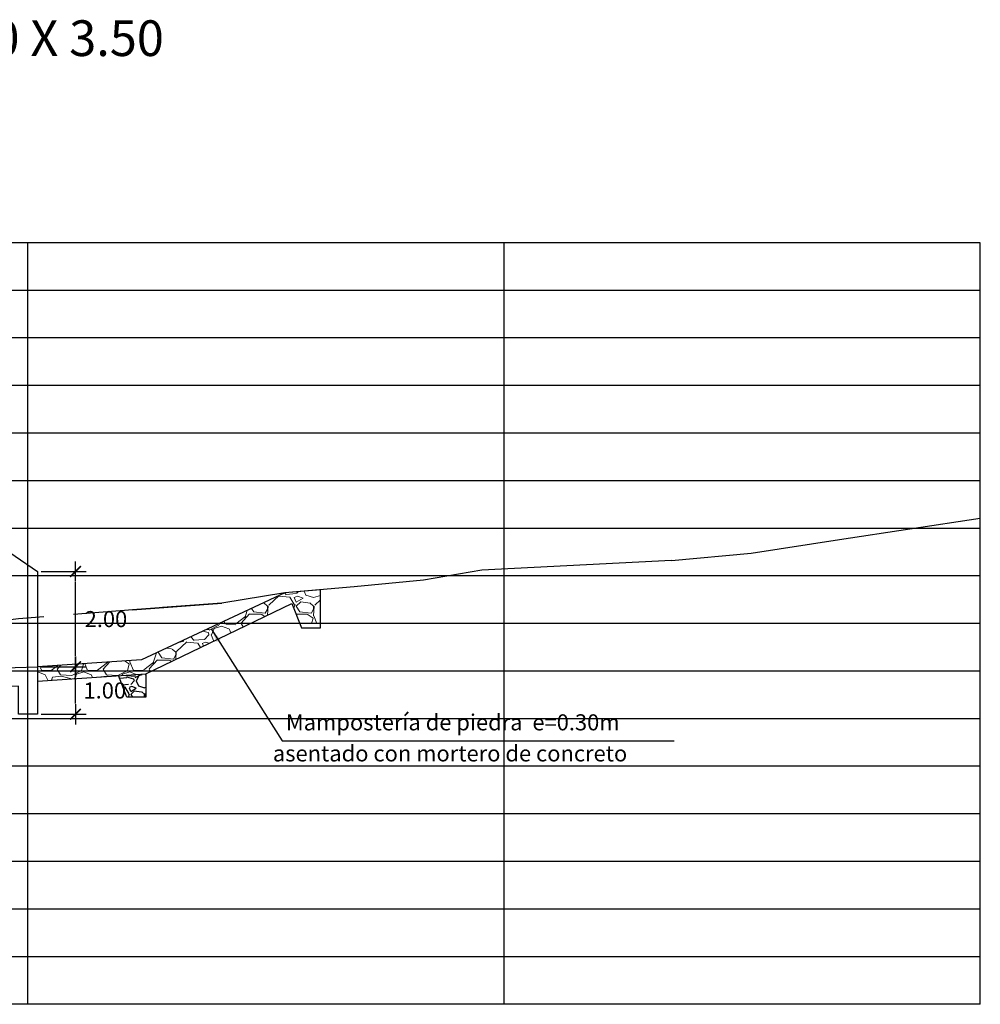
# Model space of a CAD drawing. Units: metres. Extents: x 832135 to 833863, y 9137334 to 9139968.
# Drawn here: x 833211 to 833231, y 9139142 to 9139163 of the extents above; entities that cross this region are included whole.
import ezdxf

# ---------------------------------------------------------------- set-up
doc = ezdxf.new("R2010")
doc.units = ezdxf.units.M
doc.linetypes.add('HIDDEN', pattern=[0.375, 0.25, -0.125])
doc.layers.get('Defpoints').update_dxf_attribs({"color": 8})
for name, color, linetype in [('13', 7, 'Continuous'), ('21', 3, 'Continuous'), ('22', 7, 'Continuous'), ('24', 4, 'Continuous'), ('8', 8, 'Continuous'), ('AlcPlanta', 7, 'Continuous')]:
    doc.layers.add(name, color=color, linetype=linetype)
doc.layers.add('_EjeCauce', color=2, linetype='Continuous', lineweight=5)
doc.styles.add('QQ', font='romans.shx')
doc.styles.get("Standard").update_dxf_attribs({"font": 'simplex.shx'})
doc.styles.add('T 100', font='romans.shx')
doc.styles.add('txt', font='romans.shx', dxfattribs={"height": 0.2})
doc.dimstyles.new('ESTANDAR  100 90', dxfattribs={"dimscale": 0.5, "dimtxt": 0.27, "dimasz": 0.18, "dimexe": 0.18, "dimexo": 0.0625, "dimgap": 0.1, "dimtad": 2, "dimtih": 1, "dimtoh": 1, "dimzin": 0, "dimdsep": 46, "dimtxsty": 'QQ', "dimblk": 'TICK-1', "dimcen": 0, "dimdle": 0.2, "dimclrd": 3, "dimclre": 3, "dimclrt": 7, "dimazin": 0, "dimtfac": 1, "dimtofl": 0, "dimtmove": 2, "dimatfit": 3, "dimfxl": 0.18, "dimtolj": 1, "dimtzin": 0, "dimarcsym": 0})
doc.dimstyles.new('MSADIM', dxfattribs={"dimtxt": 0.25, "dimasz": 0.2953, "dimexe": 0.125, "dimexo": 0.125, "dimgap": 0.125, "dimtad": 1, "dimdec": 1, "dimzin": 1, "dimdsep": 46, "dimtxsty": 'txt', "dimcen": 0.0984, "dimadec": 0, "dimazin": 0, "dimtfac": 1, "dimtdec": 1, "dimtofl": 0, "dimtmove": 0, "dimatfit": 3, "dimfxl": 1, "dimtvp": 0.125, "dimtolj": 1, "dimtzin": 1, "dimarcsym": 0})

# ---------------------------------------------------------------- blocks, each defined once
blk = doc.blocks.new('_ArchTick')
at = {"color": 0, "linetype": 'ByBlock', "const_width": 0.15}
blk.add_lwpolyline([(-0.5, -0.5), (0.5, 0.5)], dxfattribs=at)
blk = doc.blocks.new('TICK-1')
at = {"color": 3, "linetype": 'Continuous'}
blk.add_line((-0.9460076617531854, 0), (0.9460076617531854, 0), dxfattribs=at)
at = {"color": 3, "linetype": 'Continuous', "xscale": -1}
blk.add_blockref('_ArchTick', (0, 0), dxfattribs=at)
blk = doc.blocks.new('*D270')
at = {"layer": '21', "color": 3, "lineweight": -2, "transparency": 16777216}
for p, q in [((833211.0371434421, 9139149.468958165), (833211.9812472533, 9139149.468958165)), ((833211.7562472533, 9139148.693958165), (833211.7562472533, 9139149.243958166)), ((833211.0371434421, 9139148.468958165), (833211.9812472533, 9139148.468958165))]:
    blk.add_line(p, q, dxfattribs=at)
at = {"layer": 'Defpoints', "color": 0, "transparency": 16777216}
for p in [(833210.9590184421, 9139149.468958165), (833211.7562472533, 9139149.468958165), (833210.9590184421, 9139148.468958165)]:
    blk.add_point(p, dxfattribs=at)
at = {"layer": '21', "color": 3, "lineweight": -2, "transparency": 16777216, "xscale": 0.225, "yscale": 0.225, "zscale": 0.225}
for p, rotation in [((833211.7562472533, 9139149.468958165), 90), ((833211.7562472533, 9139148.468958165), 270)]:
    blk.add_blockref('TICK-1', p, dxfattribs=dict(at, rotation=rotation))
at = {"layer": '21', "color": 7, "transparency": 16777216, "insert": (833212.3714258233, 9139148.968958165), "char_height": 0.3375, "attachment_point": 5, "style": 'QQ'}
blk.add_mtext('\\A1;1.00', dxfattribs=at)
blk = doc.blocks.new('*D271')
at = {"layer": '21', "color": 3, "lineweight": -2, "transparency": 16777216}
for p, q in [((833211.0371434421, 9139151.468958165), (833211.9812472533, 9139151.468958165)), ((833211.7562472533, 9139149.693958165), (833211.7562472533, 9139151.243958166)), ((833211.0371434421, 9139149.468958165), (833211.9812472533, 9139149.468958165))]:
    blk.add_line(p, q, dxfattribs=at)
at = {"layer": 'Defpoints', "color": 0, "transparency": 16777216}
for p in [(833210.9590184421, 9139151.468958165), (833211.7562472533, 9139151.468958165), (833210.9590184421, 9139149.468958165)]:
    blk.add_point(p, dxfattribs=at)
at = {"layer": '21', "color": 3, "lineweight": -2, "transparency": 16777216, "xscale": 0.225, "yscale": 0.225, "zscale": 0.225}
for p, rotation in [((833211.7562472533, 9139151.468958165), 90), ((833211.7562472533, 9139149.468958165), 270)]:
    blk.add_blockref('TICK-1', p, dxfattribs=dict(at, rotation=rotation))
at = {"layer": '21', "color": 7, "transparency": 16777216, "insert": (833212.3955329661, 9139150.468958165), "char_height": 0.3375, "attachment_point": 5, "style": 'QQ'}
blk.add_mtext('\\A1;2.00', dxfattribs=at)

msp = doc.modelspace()

# ---------------------------------------------------------------- hatches: boundary and pattern name
at = {"layer": '_EjeCauce'}
h = msp.add_hatch(dxfattribs=at)
h.set_pattern_fill('GRAVEL', color=3, scale=0.038, style=0)
h.set_pattern_definition([(228.0128, (833211.6539624421, 9139150.133559369), (-7.721606561040484, -8.68681067401478), [0.12985398, -12.85559]), (184.9697, (833211.5670944421, 9139150.03703937), (11.58241873634807, 0.9651931886472341), [0.2228339, -22.06052]), (132.5104, (833211.345098442, 9139150.01773537), (9.651992976966044, -10.61721037113496), [0.15712316, -15.555186]), (267.2737, (833210.9686704421, 9139149.77643537), (0.9651958089147056, 19.30399378827924), [0.2029219, -20.089232]), (292.8337, (833210.9590184421, 9139149.57374337), (-4.826013701090724, 11.58240658541942), [0.19898092, -19.699124]), (357.2737, (833211.036234442, 9139149.39035537), (-19.30399378827924, 0.9651958089147066), [0.2029219, -20.089232]), (37.6942, (833211.2389264421, 9139149.38070337), (-12.54760792727117, -9.651991395654258), [0.26835372, -26.566978]), (72.2553, (833211.4512704421, 9139149.54478737), (6.756413514877535, 21.23440615829383), [0.2533536, -25.082014]), (121.4296, (833211.528486442, 9139149.78608737), (-7.721601989400503, 12.54758524078962), [0.20360894, -20.15729]), (175.2364, (833211.4223144421, 9139149.959823368), (10.61719166016069, -0.9651909418340392), [0.2324509399999998, -11.39008199999999]), (222.3974, (833211.190666442, 9139149.97912737), (-11.58240034855109, -10.61718618724205), [0.30060964, -29.760384]), (138.8141, (833211.924218442, 9139149.76678337), (-6.756395696205399, 5.791191091707121), [0.1026019, -10.157628]), (171.4692, (833211.8470024421, 9139149.83434737), (12.54758084632473, -1.930404864017365), [0.1951991599999998, -19.32474799999997]), (225, (833211.6539624421, 9139149.863303369), (-2.025046796916285e-16, -0.9651993421060749), [0.13649942, -1.2284982]), (203.1986, (833211.586398442, 9139149.97912737), (4.826016273724516, 1.930408464236381), [0.07350758, -7.277227999999999]), (291.8014, (833211.5188344421, 9139149.950171368), (-0.9652006771199134, 2.895601865318108), [0.10395508, -5.093824]), (30.9638, (833211.557442442, 9139149.853651369), (2.895596942827126, 1.93040150429101), [0.1688415999999998, -5.459193999999993]), (161.5651, (833211.7022224421, 9139149.940519368), (1.930400880908773, -0.9651985645367291), [0.12208906, -2.930142]), (16.38950000000001, (833210.9590184421, 9139149.950171368), (9.652005325308354, 2.895593976987766), [0.17103344, -16.932344]), (70.3462, (833211.1231024421, 9139149.99843137), (-3.860789241697073, -10.6171849856471), [0.14348762, -14.205236]), (293.1986, (833211.7022224421, 9139150.133559369), (-1.93040846423638, 4.826016273724517), [0.1470144, -7.203736]), (343.6105, (833211.7601344421, 9139149.99843137), (-9.652005325308352, 2.895593976987768), [0.1710334399999998, -16.93234399999998]), (339.444, (833210.9590184421, 9139149.35174737), (-4.826005990417245, 1.930397657699052), [0.1649333, -8.081726]), (294.7751, (833211.1134504421, 9139149.29383537), (-4.825988753378199, 10.61719506993954), [0.1381953599999998, -13.68136799999999]), (66.80140000000002, (833211.7118744421, 9139149.168359369), (1.930408464236382, 4.826016273724516), [0.1470144, -7.203736]), (17.35400000000001, (833211.769786442, 9139149.30348737), (-12.54760067710678, -3.86079417673014), [0.16179754, -16.017912]), (69.444, (833211.2389264421, 9139149.168359369), (-1.930397657699055, -4.826005990417245), [0.08246683999999999, -8.164223999999999]), (101.3098999999999, (833211.6539624421, 9139149.168359369), (-0.9651952358971924, 3.860787635142996), [0.04921569999999997, -4.872359999999996]), (165.9638, (833211.644310442, 9139149.216619369), (2.895602034784926, -0.9651983295669837), [0.19898092, -3.780639]), (186.0090000000001, (833211.4512704421, 9139149.264879368), (9.65198576688262, 0.9651977460481861), [0.18440146, -18.255732]), (303.6901, (833211.557442442, 9139149.76678337), (-0.9652003310967484, 1.930398137708099), [0.13920312, -3.3408764]), (353.1572, (833211.6346584421, 9139149.650959369), (16.4084067855245, -1.930408645628839), [0.24303166, -24.06008]), (60.94540000000001, (833211.8759584421, 9139149.622003369), (-3.860791019015054, -6.756383892116967), [0.09937304, -9.837972]), (90, (833211.924218442, 9139149.708871368), (-0.9652, 0.9652), [0.057912, -0.9072879999999999]), (120.2564, (833211.431966442, 9139149.29383537), (3.860791817397722, -6.756396592341473), [0.13408946, -13.274882]), (48.01279999999999, (833211.3644024421, 9139149.409659369), (7.721606561040483, 8.68681067401478), [0.25970834, -12.725744]), (0, (833211.5381384421, 9139149.60269937), (0.9652, 0.9652), [0.250952, -0.714248]), (325.3048, (833211.7890904421, 9139149.60269937), (-9.651983276562401, 6.75640064238421), [0.1526118, -15.108534]), (254.0546, (833211.9145664421, 9139149.51583137), (-0.9652024622865601, -3.860809197217379), [0.14053502, -6.886246000000001]), (207.646, (833211.8759584421, 9139149.38070337), (-18.33879355862863, -9.652006070394888), [0.2288151, -22.65275]), (175.4261, (833211.673266442, 9139149.274531368), (-12.54760288980405, 0.9651953302633955), [0.2420710199999998, -23.96500399999998]), (175.4261, (833211.673266442, 9139149.274531368), (-12.54760288980405, 0.9651953302633955), [0.2420710199999998, -23.96500399999998])])
h.paths.add_polyline_path([(833216.902400848, 9139151.08587157), (833216.1557731176, 9139151.020060249), (833214.7747377125, 9139150.375935249), (833215.4263491391, 9139150.375935249), (833216.3024008479, 9139150.797289679), (833216.467179694, 9139150.375935249), (833216.902400848, 9139150.375935249)])
h.paths.add_polyline_path([(833215.4263491391, 9139150.375935249), (833214.7747377125, 9139150.375935249), (833213.1426862658, 9139149.614734534), (833210.9590184421, 9139149.468958165), (833210.9590184421, 9139149.375935249), (833213.3472165933, 9139149.375935249)])
h.paths.add_polyline_path([(833213.2308109554, 9139149.31994765), (833213.3472165933, 9139149.375935249), (833210.9590184421, 9139149.375935249), (833210.9590184421, 9139149.168359369)])
at = {"layer": 'AlcPlanta'}
h = msp.add_hatch(dxfattribs=at)
h.set_pattern_fill('GRAVEL', color=3, scale=0.03)
h.set_pattern_definition([(228.0127875, (-1449.046617621789, 1135.43906326592), (-6.096000000478742, -6.857999999574536), [0.102516432, -10.1491450918695]), (184.969741, (-1449.115197621868, 1135.362863264978), (9.143999996382151, 0.7620000434093771), [0.1759214159999997, -17.41621466805716]), (132.5104471, (-1449.290457621799, 1135.34762326628), (7.620000003218247, -8.381999997073788), [0.124044456, -12.28041683823]), (267.273689, (-1449.587637621793, 1135.157123265788), (0.7620000015959174, 15.23999999991994), [0.1602013559999997, -15.85993122772138]), (292.83365418, (-1449.595257621841, 1134.997103266418), (-3.810000000319022, 9.143999999866637), [0.1570901099999997, -15.55194232360318]), (357.2736889999999, (-1449.534297621809, 1134.852323265746), (-15.23999999991994, 0.7620000015959184), [0.1602013559999997, -15.85993122772138]), (37.69424047, (-1449.374277621857, 1134.844703266397), (-9.905999999560768, -7.620000000570124), [0.211858098, -20.9739345942741]), (72.25532837, (-1449.206637621857, 1134.974243266508), (5.334000001433787, 16.76399999954366), [0.200015856, -19.8015769805715]), (121.42956562, (-1449.145677621826, 1135.164743265137), (-6.096000000864936, 9.905999999467806), [0.1607439, -15.9136637096136]), (175.2363583, (-1449.229497621884, 1135.30190326646), (8.381999999879858, -0.7620000013167768), [0.1835139839999997, -8.992181084999983]), (222.3974378, (-1449.412377621862, 1135.317143265158), (-9.143999999707397, -8.382000000319197), [0.237323376, -23.4950317536531]), (138.81407483, (-1448.833257621853, 1135.149503266439), (-5.333999999680052, 4.572000000371754), [0.08100136199999998, -8.0191697473032]), (171.4692344, (-1448.894217621884, 1135.202843265608), (9.906000000266896, -1.523999998271203), [0.154104594, -15.256391699112]), (225, (-1449.046617621789, 1135.225703265518), (-1.06581410364015e-16, -0.7620000000000717), [0.107762802, -0.9698679325284]), (203.19859051, (-1449.099957621889, 1135.317143265158), (3.810000000103827, 1.5239999997328), [0.05803239599999992, -5.74518671066819]), (291.80140949, (-1449.153297621873, 1135.294283265248), (-0.7620000001594487, 2.285999999946862), [0.082069686, -4.021425897]), (30.96375653, (-1449.122817621799, 1135.218083266169), (2.286000000055915, 1.523999999916338), [0.1332958979999997, -4.309889445872992]), (161.56505118, (-1449.008517621784, 1135.286663265899), (1.524000000039775, -0.761999999920126), [0.096386142, -2.3132694350484]), (16.389540334, (-1449.595257621841, 1135.294283265248), (7.620000000000044, 2.286000000000073), [0.1350264, -13.3676480017617]), (70.34617594, (-1449.465717621846, 1135.332383265719), (-3.048000000278794, -8.381999999901122), [0.113279682, -11.21466470346]), (293.19859051, (-1449.008517621784, 1135.43906326592), (-1.523999999733979, 3.810000000106585), [0.1160640299999999, -5.68715507666819]), (343.6104596700001, (-1448.962797621847, 1135.332383265719), (-7.620000000159686, 2.285999999466858), [0.1350263999999997, -13.36764800176198]), (339.44395478, (-1449.595257621841, 1134.821843266487), (-3.809999999999958, 1.524000000000063), [0.1302105599999997, -6.380320293931792]), (294.7751406, (-1449.473337621894, 1134.776123266667), (-3.810000004535079, 8.381999997938177), [0.109101636, -10.801078014216]), (66.80140949, (-1449.000897621852, 1134.677063265815), (1.523999999760689, 3.810000000095791), [0.11606403, -5.687155076668199]), (17.35402464, (-1448.9551776218, 1134.783743266016), (-9.905999999802905, -3.048000000639739), [0.127734822, -12.64571279406]), (69.44395478, (-1449.374277621857, 1134.677063265815), (-1.524000000026538, -3.809999999989389), [0.06510527999999999, -6.445425573931801]), (101.309932474, (-1449.046617621789, 1134.677063265815), (-0.7620000000001199, 3.048000000000111), [0.03885437999999999, -3.8465984893578]), (165.963756532, (-1449.054237621836, 1134.715163266286), (2.285999999999854, -0.7619999999999594), [0.15709011, -2.9847163767207]), (186.00900596, (-1449.206637621857, 1134.753263264894), (7.61999999995961, 0.762000000398806), [0.1455800999999997, -14.41240945900108]), (303.69006753, (-1449.122817621799, 1135.149503266439), (-0.7620000001058906, 1.523999999947111), [0.109897164, -2.637532907904]), (353.15722659, (-1449.061857621884, 1135.058063264936), (12.9540000000797, -1.523999999321818), [0.191867028, -18.9948027195093]), (60.9453959, (-1448.871357621858, 1135.035203265026), (-3.048000000083906, -5.333999999952076), [0.078452472, -7.766817695432999]), (90, (-1448.833257621853, 1135.103783266619), (-0.7619999999999999, 0.7619999999999999), [0.04572, -0.7162799999999999]), (120.25643716, (-1449.221877621836, 1134.776123266667), (3.047999999627149, -5.334000000212939), [0.1058600879999999, -10.48018223195998]), (48.01278749999999, (-1449.27521762182, 1134.867563266307), (6.096000000502602, 6.857999999553061), [0.205032864, -10.0466286598695]), (0, (-1449.138057621894, 1135.019963266328), (0.7619999999999999, 0.7619999999999999), [0.19812, -0.5638799999999999]), (325.3048465, (-1448.939937621821, 1135.019963266328), (7.620000002886459, -5.333999995876373), [0.120482868, -11.927795017242]), (254.0546040999999, (-1448.840877621784, 1134.951383266598), (-0.761999999946767, -3.048000000013424), [0.110948724, -5.4364950116316]), (207.64597536, (-1448.871357621858, 1134.844703266397), (-14.478000000532, -7.619999998989226), [0.1806435299999997, -17.88373932688136]), (175.42607874, (-1449.03137762181, 1134.760883266106), (-9.905999999999649, 0.7619999999998434), [0.191108838, -18.919753936872])])
h.paths.add_polyline_path([(833213.2324367, 9139149.3079558), (833212.6587272983, 9139149.280639155), (833212.8330222234, 9139148.827226836), (833213.2324367, 9139148.827226836)])

# ---------------------------------------------------------------- linework, layer by layer
at = {"layer": '21', "linetype": 'Continuous', "lineweight": -3, "elevation": 3026.01, "flags": 128}
for points in [[(833224.2766183987, 9139151.697516764), (833225.9479130168, 9139151.855751002), (833227.8049555083, 9139152.139600001), (833230.7584959812, 9139152.59104875)], [(833224.2766183987, 9139151.697516764), (833220.2875175575, 9139151.49468375), (833219.0672622188, 9139151.285351705), (833217.6115176682, 9139151.1483765), (833216.1557731176, 9139151.020060249), (833214.8284841697, 9139150.806199828), (833212.9552467621, 9139150.66459449), (833214.8284841697, 9139150.806199828)]]:
    msp.add_lwpolyline(points, dxfattribs=at)
at = {"layer": '21', "linetype": 'HIDDEN', "lineweight": -3, "ltscale": 5, "elevation": 3026.01, "flags": 128}
msp.add_lwpolyline([(833214.8284841697, 9139150.806199828), (833210.5610023151, 9139150.475004116), (833208.8589395474, 9139150.26870178), (833207.0445675012, 9139150.024155732), (833206.0478222799, 9139149.79798241), (833202.4088994716, 9139148.936994543), (833198.3921507364, 9139147.827297876), (833196.0859266646, 9139147.027718473), (833194.4938222797, 9139146.52808908), (833188.47669523, 9139145.767220952), (833183.7083342787, 9139145.496594548)], dxfattribs=at)
at = {"layer": '24', "flags": 128}
for points, elevation in [([(833207.198061228, 9139154.04430941), (833210.9590184421, 9139151.468958165)], 3026.01), ([(833210.9590184421, 9139151.468958165), (833210.9590184421, 9139149.068958165)], 5076.040000000001), ([(833207.198061228, 9139149.356129449), (833210.9590184421, 9139149.468958165), (833210.9590184421, 9139148.468958165), (833210.559018442, 9139148.468958165), (833210.559018442, 9139149.056958167), (833207.198061228, 9139148.956129448)], 3026.01)]:
    msp.add_lwpolyline(points, dxfattribs=dict(at, elevation=elevation))
at = {"layer": '8', "linetype": 'Continuous', "lineweight": -3}
for p, q in [((833230.7584959813, 9139158.375935249, 3026.01), (833170.7584959816, 9139158.375935249, 3026.01)), ((833230.7584959813, 9139158.375935249, 3026.01), (833170.7584959816, 9139158.375935249, 3026.01)), ((833210.7584959813, 9139142.375935249, 3026.01), (833210.7584959815, 9139158.375935249, 3026.01)), ((833220.7584959813, 9139142.375935249, 3026.01), (833220.7584959813, 9139158.375935249, 3026.01)), ((833230.7584959811, 9139142.375935249, 3026.01), (833230.7584959813, 9139158.375935249, 3026.01)), ((833230.7584959813, 9139157.375935249, 3026.01), (833180.7584959813, 9139157.375935249, 3026.01)), ((833230.7584959813, 9139156.375935249, 3026.01), (833180.7584959813, 9139156.375935249, 3026.01)), ((833230.7584959813, 9139155.375935249, 3026.01), (833180.7584959813, 9139155.375935249, 3026.01)), ((833230.7584959813, 9139154.375935249, 3026.01), (833180.7584959813, 9139154.375935249, 3026.01)), ((833230.7584959813, 9139153.375935249, 3026.01), (833180.7584959813, 9139153.375935249, 3026.01)), ((833230.7584959813, 9139152.375935249, 3026.01), (833180.7584959813, 9139152.375935249, 3026.01)), ((833230.7584959813, 9139151.375935249, 3026.01), (833180.7584959813, 9139151.375935249, 3026.01)), ((833230.7584959813, 9139150.375935249, 3026.01), (833180.7584959813, 9139150.375935249, 3026.01)), ((833230.7584959813, 9139149.375935249, 3026.01), (833180.7584959813, 9139149.375935249, 3026.01)), ((833230.7584959813, 9139148.375935249, 3026.01), (833180.7584959813, 9139148.375935249, 3026.01)), ((833230.7584959813, 9139147.375935249, 3026.01), (833180.7584959813, 9139147.375935249, 3026.01)), ((833230.7584959813, 9139146.375935249, 3026.01), (833180.7584959813, 9139146.375935249, 3026.01)), ((833230.7584959813, 9139145.375935249, 3026.01), (833180.7584959813, 9139145.375935249, 3026.01)), ((833230.7584959813, 9139144.375935249, 3026.01), (833180.7584959813, 9139144.375935249, 3026.01)), ((833230.7584959813, 9139143.375935249, 3026.01), (833180.7584959813, 9139143.375935249, 3026.01)), ((833230.7584959813, 9139142.375935249, 3026.01), (833180.7584959813, 9139142.375935249, 3026.01))]:
    msp.add_line(p, q, dxfattribs=at)
at = {"layer": 'AlcPlanta', "elevation": 3026.01, "flags": 128}
for points in [[(833216.302400848, 9139150.797289679), (833216.502400848, 9139150.285871569), (833216.902400848, 9139150.285871569), (833216.902400848, 9139151.08587157), (833216.1557731176, 9139151.020060249), (833213.1426862658, 9139149.614734534), (833210.9590184421, 9139149.468958165), (833210.9590184421, 9139149.168359369), (833213.2308109554, 9139149.31994765), (833216.3024008473, 9139150.797289679)], [(833213.2324367, 9139149.323176602), (833213.2324367, 9139148.827226836), (833212.8330222234, 9139148.827226836), (833212.6587272983, 9139149.280639155)]]:
    msp.add_lwpolyline(points, dxfattribs=at)

# ---------------------------------------------------------------- texts
at = {"layer": '22', "style": 'T 100'}
for s, p in [('Mampostería de piedra  e=0.30m', (833216.1750944046, 9139148.131211903, 3026.01)), ('asentado con mortero de concreto', (833215.9018801189, 9139147.478952184, 3026.01))]:
    msp.add_text(s, height=0.3374999999999998, dxfattribs=at).set_placement(p)
at = {"layer": '24', "color": 4, "insert": (833201.757922828, 9139162.064888066, 3026.01), "char_height": 0.75, "attachment_point": 8}
msp.add_mtext('ALCANTARILLA 12+802.82 TIPO MARCO 3.40 X 3.50', dxfattribs=at)

# ---------------------------------------------------------------- dimensions: what is measured, and where the dimension line sits
at = {"layer": '21'}
for base, p1, p2, picture, middle in [((833211.7562472533, 9139151.468958165, 3026.01), (833210.9590184421, 9139149.468958165, 3026.01), (833210.9590184421, 9139151.468958165, 3026.01), '*D271', (833212.3955329661, 9139150.468958165, 3026.01)), ((833211.7562472533, 9139149.468958165, 3026.01), (833210.9590184421, 9139148.468958165, 3026.01), (833210.9590184421, 9139149.468958165, 3026.01), '*D270', (833212.3714258233, 9139148.968958165, 3026.01))]:
    dim = msp.add_linear_dim(base=base, p1=p1, p2=p2, angle=90, dimstyle='ESTANDAR  100 90', override={"dimscale": 1.25}, dxfattribs=at)
    dim.commit()
    dim.dimension.update_dxf_attribs({"geometry": picture, "text_midpoint": middle})

# ---------------------------------------------------------------- leaders
at = {"layer": '13', "color": 3, "linetype": 'Continuous', "annotation_type": 0, "has_hookline": 1, "hookline_direction": 0}
msp.add_leader([(833214.603954324, 9139150.263590505, 3026.01), (833216.0985603677, 9139147.910999546, 3026.01), (833223.203656614, 9139147.910999546, 3026.01)], dimstyle='MSADIM', dxfattribs=at)

doc.saveas('drawing.dxf')
